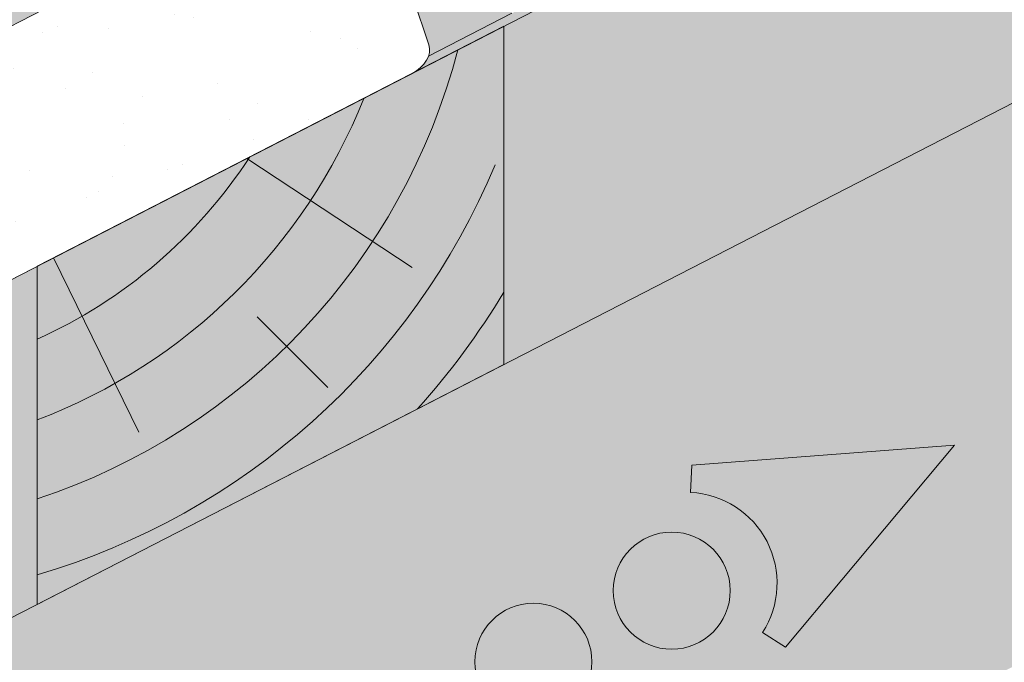
# Model space of a CAD drawing. Units: metres. Extents: x 0 to 277, y 0 to 190.
# Drawn here: x 118 to 128, y 113 to 120 of the extents above; entities that cross this region are included whole.
import ezdxf

# ---------------------------------------------------------------- set-up
doc = ezdxf.new("R2010")
doc.units = ezdxf.units.M
doc.header["$LTSCALE"] = 0.05
doc.layers.get('0').update_dxf_attribs({"linetype": 'CONTINUOUS'})

msp = doc.modelspace()

# ---------------------------------------------------------------- hatches: boundary and pattern name
at = {"linetype": 'Continuous', "lineweight": 9, "true_color": 0xe36466}
h = msp.add_hatch(color=13, dxfattribs=at)
h.dxf.hatch_style = 1
edge = h.paths.add_edge_path()
edge.add_line((139.8875605880411, 130.6959267120795), (139.8875605880412, 133.2254417450966))
edge.add_line((139.8875605880411, 133.2254417450966), (122.8480840093039, 124.4722139063879))
edge.add_line((122.8480840093039, 124.4722139063879), (123.3667474228733, 123.462557440155))
edge.add_ellipse((123.1620246220263, 123.3968343028601), major_axis=(0.137081387329658, -0.266849570447049), ratio=0.7071067811865474, start_angle=360, end_angle=449.99999999999955, ccw=False)
edge.add_line((123.2991060093562, 123.1299847324133), (122.6844168099953, 122.8142171331483))
edge.add_ellipse((122.6152390101475, 123.0035260802822), major_axis=(0.0913875915531428, -0.1778997136313362), ratio=0.7071067811865479, start_angle=290.7535709836272, end_angle=360, ccw=False)
edge.add_line((122.5173840952547, 122.8950633604495), (122.4839041713364, 122.9380419231454))
edge.add_ellipse((122.3860492564426, 122.8295792033137), major_axis=(-0.0913875915531133, 0.1778997136313778), ratio=0.7071067811865475, start_angle=-69.24642901628022, end_angle=-50.76847951642309)
edge.add_ellipse((122.3860492564426, 122.8295792033137), major_axis=(-0.0913875915531133, 0.1778997136313778), ratio=0.7071067811865475, start_angle=-50.76847951642309, end_angle=0)
edge.add_line((122.2946616648888, 123.0074789169449), (122.204675359985, 122.961252694822))
edge.add_ellipse((122.2960629515376, 122.7833529811902), major_axis=(-0.0913875915531106, 0.1778997136313726), ratio=0.7071067811865476, start_angle=0, end_angle=69.24642901631647)
edge.add_line((122.1509023382844, 122.7669779293701), (122.1761770010302, 122.6814389462548))
edge.add_ellipse((122.021179402056, 122.6983559610375), major_axis=(0.0913875915531057, -0.177899713631363), ratio=0.7071067811865476, start_angle=360, end_angle=429.24642901632524, ccw=False)
edge.add_line((122.1125669936089, 122.5204562474061), (121.8182760286101, 122.3692781372331))
edge.add_ellipse((121.7490982287622, 122.5585870843671), major_axis=(0.0913875915531151, -0.1778997136313703), ratio=0.7071067811865481, start_angle=309.2315204835847, end_angle=360)
edge.add_ellipse((121.6226040584233, 122.2687608866722), major_axis=(-0.0913875915530889, 0.1778997136313303), ratio=0.7071067811865475, start_angle=-50.08840848664829, end_angle=0)
edge.add_line((121.5312164668697, 122.4466606003033), (121.3837040565444, 122.3708830533436))
edge.add_line((121.3837040565444, 122.3708830533436), (121.826933875577, 121.5080694422314))
edge.add_line((121.826933875577, 121.5080694422314), (122.1414191102771, 121.6696214064904))
edge.add_line((122.1414191102771, 121.6696214064904), (123.6077989372613, 122.3339857736877))
edge.add_ellipse((122.9556022554563, 123.6842746591883), major_axis=(0.6854069366491764, -1.334247852236942), ratio=0.7071067811865481, start_angle=-1.408906711965514, end_angle=0)
edge.add_line((123.6410091921011, 122.3500268069491), (139.8875605880411, 130.6959267120795))
edge = h.paths.add_edge_path()
edge.add_ellipse((121.5023768562189, 122.0383654936051), major_axis=(-0.2284689788827836, 0.4447492840784453), ratio=0.7071067811865476, start_angle=395.8064243483254, end_angle=441.5454663925667, ccw=False)
edge.add_ellipse((121.5023768562189, 122.0383654936051), major_axis=(-0.2284689788827836, 0.4447492840784453), ratio=0.7071067811865476, start_angle=360, end_angle=395.8064243483254, ccw=False)
edge.add_line((121.2739078773361, 122.4831147776835), (121.5254813183702, 122.6123487736555))
edge.add_ellipse((121.5939006741266, 122.4226502116232), major_axis=(-0.0913875915531041, 0.17789971363136), ratio=0.7071067811865476, start_angle=306.94136111151244, end_angle=360, ccw=False)
edge.add_line((121.6620663910876, 122.5632258353868), (121.6905322123497, 122.5374098228634))
edge.add_ellipse((121.7586979293107, 122.677985446627), major_axis=(0.0913875915531108, -0.1778997136313731), ratio=0.7071067811865476, start_angle=-53.05863888847428, end_angle=0)
edge.add_line((121.8500855208641, 122.5000857329958), (121.8876072274461, 122.5193607409511))
edge.add_ellipse((121.7962196358931, 122.6972604545826), major_axis=(0.0913875915531106, -0.1778997136313726), ratio=0.7071067811865476, start_angle=0, end_angle=53.05863888848441)
edge.add_line((121.9501931037059, 122.670798365191), (121.9292847479852, 122.851928384648))
edge.add_ellipse((122.0875090492029, 122.7886411356085), major_axis=(-0.0913875915531101, 0.1778997136313716), ratio=0.7071067811865479, start_angle=360, end_angle=410.76847951639803, ccw=False)
edge.add_line((121.9961214576498, 122.9665408492399), (122.4822391870964, 123.2162609167913))
edge.add_ellipse((122.5254234612832, 123.0698104663811), major_axis=(-0.068540693664835, 0.1334247852235773), ratio=0.7071067811865476, start_angle=324.73561031726973, end_angle=360, ccw=False)
edge.add_line((122.5436702646175, 123.1984263836235), (122.6654353856802, 123.1349154004322))
edge.add_ellipse((122.6836821890137, 123.2635313176748), major_axis=(0.068540693664864, -0.1334247852235897), ratio=0.7071067811865476, start_angle=-35.26438968275015, end_angle=0)
edge.add_line((122.752222882678, 123.1301065324511), (123.2477685668545, 123.3846697673041))
edge.add_line((123.2477685668545, 123.3846697673041), (122.7222899154242, 124.4075931206845))
edge.add_line((122.7222899154241, 124.4075931206845), (103.9789699273213, 114.7790960508616))
edge.add_line((103.9789699273213, 114.7790960508616), (104.4960161606364, 113.7725876696064))
edge.add_ellipse((104.2929105400436, 113.7037164473337), major_axis=(0.1370813873296602, -0.2668495704470478), ratio=0.7071067811865479, start_angle=360, end_angle=450, ccw=False)
edge.add_line((104.4299919273737, 113.436866876887), (103.8153027280127, 113.121099277622))
edge.add_ellipse((103.7461249281649, 113.3104082247559), major_axis=(0.0913875915531456, -0.1778997136313307), ratio=0.7071067811865471, start_angle=290.7535709836248, end_angle=360, ccw=False)
edge.add_line((103.6482700132722, 113.2019455049232), (103.6147900893526, 113.2449240676205))
edge.add_ellipse((103.51693517446, 113.1364613477874), major_axis=(-0.0913875915531074, 0.1778997136313664), ratio=0.7071067811865475, start_angle=-69.24642901627692, end_angle=-50.76847951640275)
edge.add_ellipse((103.51693517446, 113.1364613477874), major_axis=(-0.0913875915531074, 0.1778997136313664), ratio=0.7071067811865475, start_angle=-50.76847951640275, end_angle=0)
edge.add_line((103.4255475829061, 113.3143610614185), (103.3355612780024, 113.2681348392956))
edge.add_ellipse((103.426948869555, 113.0902351256639), major_axis=(-0.0913875915531228, 0.1778997136313743), ratio=0.7071067811865476, start_angle=0, end_angle=69.24642901630598)
edge.add_line((103.2817882563018, 113.0738600738438), (103.3070629190476, 112.9883210907286))
edge.add_ellipse((103.1520653200734, 113.0052381055112), major_axis=(0.0913875915530869, -0.1778997136313263), ratio=0.7071067811865475, start_angle=360, end_angle=429.2464290163408, ccw=False)
edge.add_line((103.2434529116261, 112.8273383918796), (102.9491619466275, 112.6761602817069))
edge.add_ellipse((102.8799841467796, 112.8654692288408), major_axis=(0.0913875915531131, -0.1778997136313554), ratio=0.7071067811865474, start_angle=309.2315204835795, end_angle=360)
edge.add_ellipse((102.7534899764407, 112.5756430311458), major_axis=(-0.091387591553103, 0.1778997136313577), ratio=0.7071067811865476, start_angle=-50.08840848664029, end_angle=0)
edge.add_line((102.662102384887, 112.753542744777), (102.5145899745618, 112.6777651978173))
edge.add_line((102.5145899745618, 112.6777651978173), (102.9578197935944, 111.8149515867051))
edge.add_line((102.9578197935944, 111.8149515867051), (103.272305028294, 111.9765035509638))
edge.add_line((103.272305028294, 111.9765035509638), (104.7386848552803, 112.6408679181621))
edge.add_ellipse((104.0864881734738, 113.9911568036618), major_axis=(0.6854069366490819, -1.334247852236759), ratio=0.7071067811865475, start_angle=-1.408906711965728, end_angle=0)
edge.add_line((104.7718951101203, 112.6569089514237), (106.1042097985485, 113.3413228162969))
edge.add_ellipse((105.4416497597879, 114.6310957401238), major_axis=(0.6625600387599111, -1.289772923827243), ratio=0.7071067811865476, start_angle=0, end_angle=14.43275504327608)
edge.add_line((106.3761773656715, 113.5793423164283), (107.3061873487924, 114.8796131277494))
edge.add_ellipse((109.2396927402743, 112.7035715614808), major_axis=(-1.37081387329662, 2.668495704470513), ratio=0.7071067811865476, start_angle=360, end_angle=374.4327550432668, ccw=False)
edge.add_line((107.8688788669775, 115.3720672659512), (111.8627457883416, 117.4237281229405))
edge.add_ellipse((112.2282961545538, 116.712129268415), major_axis=(-0.3655503662124278, 0.711598854525462), ratio=0.7071067811865475, start_angle=319.8792597914555, end_angle=360, ccw=False)
edge.add_line((112.3787803748109, 117.367545770364), (112.8006880431464, 117.1025936326075))
edge.add_ellipse((112.9511722634038, 117.7580101345564), major_axis=(0.3655503662124327, -0.7115988545254714), ratio=0.7071067811865476, start_angle=-40.12074020854232, end_angle=0)
edge.add_line((113.3167226296155, 117.0464112800306), (113.4764231044014, 117.1284498705525))
edge.add_ellipse((113.1108727381883, 117.8400487250776), major_axis=(0.3655503662124262, -0.7115988545254588), ratio=0.7071067811865478, start_angle=0, end_angle=40.12074020854469)
edge.add_line((113.7312994506817, 117.5806513735148), (113.761647683864, 118.0779286609955))
edge.add_ellipse((114.382074396357, 117.8185313094308), major_axis=(-0.3655503662124238, 0.7115988545254537), ratio=0.7071067811865474, start_angle=360, end_angle=400.1207402085486, ccw=False)
edge.add_line((114.0165240301446, 118.5301301639563), (118.0103909515081, 120.5817910209453))
edge.add_ellipse((119.3812048248048, 117.9132953164748), major_axis=(-1.370813873296658, 2.668495704470609), ratio=0.7071067811865476, start_angle=345.5672449567281, end_angle=360, ccw=False)
edge.add_line((118.7384228538721, 120.7523851943866), (120.337053849326, 120.7510844837899))
edge.add_ellipse((120.0263758967091, 122.1233112581139), major_axis=(0.6625600387600147, -1.289772923827378), ratio=0.7071067811865476, start_angle=-14.43275504326541, end_angle=0)
edge.add_line((120.6889359354692, 120.8335383342866), (121.3464751863517, 121.1713181275375))
edge.add_ellipse((121.2550875947989, 121.3492178411689), major_axis=(0.0913875915530408, -0.1778997136313246), ratio=0.7071067811865476, start_angle=0, end_angle=43.31385665824788)
edge.add_ellipse((121.2550875947989, 121.3492178411689), major_axis=(0.0913875915530408, -0.1778997136313246), ratio=0.7071067811865476, start_angle=43.31385665824788, end_angle=81.54546639261821)
edge.add_line((121.3897451799771, 121.3948890437653), (121.1657328932731, 121.9241874871141))
at = {"linetype": 'Continuous', "lineweight": 9, "true_color": 0xe2d5bb}
h = msp.add_hatch(color=254, dxfattribs=at)
h.dxf.hatch_style = 1
edge = h.paths.add_edge_path()
edge.add_line((145.3725902722989, 127.6114002997614), (145.3725902722989, 130.9840870104509))
edge.add_line((145.3725902722989, 130.9840870104509), (132.7087907852121, 124.4786570049006))
edge.add_ellipse((132.1164610563297, 125.5358969839665), major_axis=(1.523953985805591, 0.782859519881611), ratio=0.7071067811865475, start_angle=267.92951083435236, end_angle=272.07048916562223, ccw=False)
edge.add_line((132.6309002974711, 124.4386444386392), (123.1397228732348, 119.5629994581111))
edge.add_line((123.1397228732348, 119.5629994581111), (123.1397228732348, 116.1903127474216))
edge.add_line((123.1397228732348, 116.1903127474216), (145.3725902722989, 127.6114002997614))
msp.add_hatch(color=254, dxfattribs=at).paths.add_polyline_path([(143.9357967695981, 121.2521708514489), (143.9357967695981, 126.8733153692648), (92.07099574978636, 100.2302187906882), (92.07099574978636, 94.60907427287216)])
at = {"linetype": 'Continuous', "lineweight": 9, "true_color": 0xbc4b50}
h = msp.add_hatch(color=15, dxfattribs=at)
h.dxf.hatch_style = 1
edge = h.paths.add_edge_path()
edge.add_line((126.2537299512317, 123.6921889313492), (126.0021360050753, 123.5629444018374))
edge.add_line((126.0021360050753, 123.5629444018374), (126.5276146319933, 122.5400210961741))
edge.add_line((126.5276146319933, 122.5400210961741), (125.5365273904242, 122.0308967464087))
edge.add_line((125.5365273904242, 122.0308967464087), (124.930672865939, 121.719667544888))
edge.add_ellipse((124.7584841148507, 121.518786945931), major_axis=(-0.251592381109467, -0.1292437255427439), ratio=0.7071067811865479, start_angle=190.7291269211499, end_angle=202.208125351065, ccw=False)
edge.add_ellipse((124.2195359513253, 121.09894282753), major_axis=(0.8697204164680975, 0.4467778646922398), ratio=0.7071067811865479, start_angle=367.9337157349138, end_angle=370.72912692114073, ccw=False)
edge.add_ellipse((125.2342248244199, 121.8126976820451), major_axis=(-0.2442360419025486, -0.1254647530584992), ratio=0.7071067811865474, start_angle=7.93371573490887, end_angle=87.27767086329246)
edge.add_line((125.3146845102102, 121.6358781986465), (125.3310988868614, 121.6443103108652))
edge.add_line((125.3310988868614, 121.6443103108652), (126.51605694702, 122.2530266544661))
edge.add_ellipse((126.3789741652193, 122.5198789394618), major_axis=(0.3773861205909145, 0.1938643291907605), ratio=0.7071067811865483, start_angle=-90, end_angle=-0.0004185695744257)
edge.add_line((126.75636170205, 122.7137405116788), (126.2537299512317, 123.6921889313492))
edge = h.paths.add_edge_path()
edge.add_ellipse((125.4679891007099, 122.1643168519804), major_axis=(0.1886845227926697, 0.0969277788557874), ratio=0.7071067811865478, start_angle=215.2636024427523, end_angle=270, ccw=False)
edge.add_line((125.3830302338945, 122.0014366769404), (125.190731365366, 122.0287141811903))
edge.add_ellipse((125.10577165397, 121.8658187661553), major_axis=(0.1887010900407491, 0.0969362894984958), ratio=0.7071067811865479, start_angle=35.26556694884952, end_angle=89.99705324799119)
edge.add_line((125.0372342088364, 121.9992541117219), (124.1157083985755, 121.5258636681135))
edge.add_ellipse((124.2070867081096, 121.3479820233299), major_axis=(-0.2515626345501916, -0.1292284446501271), ratio=0.7071067811865479, start_angle=-90.00000000001151, end_angle=-29.55744531773659)
edge.add_line((123.9536702404155, 121.3584604327994), (123.9474917178022, 121.3270273610659))
edge.add_line((123.9474917178022, 121.3270273610659), (124.4871259107049, 121.6042389889118))
edge.add_line((124.487125910705, 121.6042389889118), (124.6670950000936, 121.6966896247083))
edge.add_ellipse((124.7584841148507, 121.518786945931), major_axis=(-0.251592381109467, -0.1292437255427439), ratio=0.7071067811865479, start_angle=202.208125351065, end_angle=270, ccw=False)
edge.add_line((124.930672865939, 121.719667544888), (125.5365273904245, 122.0308967464089))
edge = h.paths.add_edge_path()
edge.add_ellipse((124.0570944842112, 121.2102440539883), major_axis=(-0.2465446761625354, -0.1266507050788288), ratio=0.7071067811865478, start_angle=89.9971856564568, end_angle=167.8362736302223)
edge.add_line((124.3190385441242, 121.2805590173453), (124.3108813312443, 121.364584856201))
edge.add_ellipse((124.5787812469063, 121.4262833652737), major_axis=(-0.251804718415946, -0.1293528038242087), ratio=0.7071067811865478, start_angle=270.0608562049964, end_angle=345.7796285350707, ccw=False)
edge.add_line((124.4871259107047, 121.6042389889117), (123.9474917178022, 121.3270273610659))
edge.add_line((123.9474917178022, 121.3270273610659), (123.908751625037, 121.1299381552705))
edge.add_ellipse((123.6462389180728, 121.1200041165406), major_axis=(0.2537150350456118, 0.1303341389389507), ratio=0.7071067811865479, start_angle=270.3781143669073, end_angle=334.9774646506904, ccw=False)
edge.add_line((123.7395820180113, 120.9412106465652), (123.3332241662249, 120.7324634562217))
edge.add_ellipse((123.5149940864415, 120.9647907858288), major_axis=(-0.2844901953038445, -0.1461434267576401), ratio=0.7071067811865478, start_angle=24.77113466925182, end_angle=83.1810945372317)
edge.add_line((123.5939963976741, 120.7520280313375), (124.1466414933802, 121.0359062427834))
edge = h.paths.add_edge_path()
edge.add_ellipse((123.5719031970548, 121.063057109892), major_axis=(-0.2325771068875551, -0.1194755248054271), ratio=0.7071067811865475, start_angle=393.95371612723454, end_angle=449.86066714574326, ccw=False)
edge.add_ellipse((123.6260333404358, 121.1612895346111), major_axis=(-0.3468487268569991, -0.178177182715448), ratio=0.7071067811865483, start_angle=378.3648816728753, end_angle=393.953716127224, ccw=False)
edge.add_ellipse((123.1720257359014, 120.6984068937465), major_axis=(0.2578229651260993, 0.1324443943669173), ratio=0.7071067811865479, start_angle=18.36488167289153, end_angle=85.9861566376677)
edge.add_line((123.091265263947, 120.8870547360407), (122.6131495680382, 120.6414355526451))
edge.add_ellipse((122.8366526904178, 120.2063877150934), major_axis=(-0.6152607862461043, -0.3160612250821937), ratio=0.7071067811865474, start_angle=-89.998144785079, end_angle=-34.24585617906693)
edge.add_line((122.2384177881075, 120.280437021991), (122.7766386916965, 120.5569226390756))
edge.add_line((122.7766386916965, 120.5569226390756), (123.0716701431096, 120.7084811392367))
edge.add_ellipse((123.1630532923701, 120.530590073197), major_axis=(-0.2515759582182964, -0.1292352890565923), ratio=0.7071067811865476, start_angle=203.7838562575817, end_angle=270, ccw=False)
edge.add_line((123.3336785550407, 120.7326968770557), (123.6581140570931, 120.8993603221039))
edge = h.paths.add_edge_path()
edge.add_line((122.7766386916965, 120.5569226390756), (122.2384177881075, 120.280437021991))
edge.add_ellipse((122.8366526904178, 120.2063877150934), major_axis=(-0.6152607862461043, -0.3160612250821937), ratio=0.7071067811865474, start_angle=-34.24585617906693, end_angle=-3.444822162733025)
edge.add_line((122.20465222965, 119.9283683545248), (122.390774780393, 119.379605954331))
edge.add_ellipse((122.1310123926947, 119.2696677112226), major_axis=(0.2515881099043087, 0.1292415314124416), ratio=0.7071067811865476, start_angle=332.06170498075977, end_angle=355.7496581934606, ccw=False)
edge.add_line((122.3871155095056, 119.2663213980172), (123.2198685238021, 119.6941090025147))
edge.add_line((123.2198685238021, 119.6941090025147), (122.7766386916965, 120.5569226390756))
edge = h.paths.add_edge_path()
edge.add_line((126.8058846678219, 121.4463172544825), (123.8820424627337, 120.0332505713744))
edge.add_line((123.8820424627337, 120.0332505713744), (123.2198685238112, 119.6941090025194))
edge.add_line((123.2198685238112, 119.6941090025194), (122.3871155095056, 119.2663213980172))
edge.add_ellipse((122.1310123926947, 119.2696677112226), major_axis=(0.2515881099043087, 0.1292415314124416), ratio=0.7071067811865476, start_angle=277.2309140237403, end_angle=332.06170498075977, ccw=False)
edge.add_line((122.2445155580762, 119.1040283615728), (122.2594863546866, 119.1108194417121))
edge.add_line((122.2594863546866, 119.1108194417121), (126.8058846678219, 121.4463172544825))
at = {"linetype": 'Continuous', "lineweight": 9}
h = msp.add_hatch(dxfattribs=at)
h.set_pattern_fill('AR-SAND', color=256, scale=0.025, angle=61.4377054436621)
h.set_pattern_definition([(98.93770544366208, (-7.846626065596886, -7.799507526661756), (-1.093751362758042, 0.5498556624378121), [0, -0.9652000000000001, 0, -1.0795, 0, -1.031875]), (68.93770544366211, (-7.846626065596886, -7.799507526661756), (-1.036656379511037, 1.843848514349557), [0, -0.5207, 0, -0.86995, 0, -0.333375]), (28.9377054436621, (-8.220056980036325, -8.485502027106847), (0.9423055609381478, 1.738535001179165), [0, -0.3175, 0, -1.143, 0, -1.49225]), (18.9377054436621, (-8.220056980036325, -8.485502027106847), (0.423171674446203, 1.943038948257702), [0, -0.15875, 0, -0.7493, 0, -0.8572500000000001])])
edge = h.paths.add_edge_path()
edge.add_ellipse((110.4793815615882, 113.5652493905734), major_axis=(0.1257944250578728, 0.0646209558305866), ratio=0.7071067811865479, start_angle=270.0001247015665, end_angle=349.6531646954582)
edge.add_ellipse((110.7458282041003, 113.6459119074296), major_axis=(-0.1257942251130405, -0.0646208531183545), ratio=0.7071067811865478, start_angle=-90, end_angle=-10.346835304559988, ccw=False)
edge.add_line((110.7001343606542, 113.7348618570412), (115.3068468671617, 116.1013432434005))
edge.add_ellipse((115.6716787428763, 115.350724671708), major_axis=(1.049728907082376, 0.5392487410109978), ratio=0.7071067811865479, start_angle=62.91956580644188, end_angle=88.7319861281398, ccw=False)
edge.add_line((115.6699979501413, 116.2321196123951), (117.0986594012958, 116.5579969034614))
edge.add_ellipse((117.0999058682763, 118.0904627244965), major_axis=(1.824017294040309, 0.9370028992793432), ratio=0.7071067811865478, start_angle=242.7637018151328, end_angle=270)
edge.add_line((117.7624669723478, 116.8006877268789), (122.2223999560156, 119.0917680526754))
edge.add_ellipse((122.1310123926946, 119.2696677112226), major_axis=(0.2515881099043087, 0.1292415314124416), ratio=0.7071067811865476, start_angle=269.9999999999965, end_angle=332.0617049807566)
edge.add_ellipse((122.1310123926946, 119.2696677112226), major_axis=(0.2515881099043087, 0.1292415314124416), ratio=0.7071067811865476, start_angle=332.0617049807566, end_angle=355.7496581934606)
edge.add_line((122.390774780393, 119.3796059543309), (122.1887322190772, 119.975306800071))
edge.add_ellipse((122.8366526904177, 120.2063877150934), major_axis=(-0.6152607862461043, -0.3160612250821937), ratio=0.7071067811865474, start_angle=-34.24585617906558, end_angle=-3.4448221627330895, ccw=False)
edge.add_ellipse((122.8366526904177, 120.2063877150934), major_axis=(-0.6152607862461043, -0.3160612250821937), ratio=0.7071067811865474, start_angle=-89.99814478507892, end_angle=-34.24585617906558, ccw=False)
edge.add_line((122.6131495680379, 120.6414355526449), (123.1335239034087, 120.90876398467))
edge.add_ellipse((123.1720257359013, 120.6984068937465), major_axis=(0.2578229651260993, 0.1324443943669173), ratio=0.7071067811865479, start_angle=18.3648816728915, end_angle=85.9861566376677, ccw=False)
edge.add_ellipse((123.6260333404358, 121.1612895346111), major_axis=(-0.3468487268569991, -0.178177182715448), ratio=0.7071067811865483, start_angle=378.3648816728753, end_angle=393.9537161272238)
edge.add_ellipse((123.5719031970547, 121.063057109892), major_axis=(-0.2325771068875551, -0.1194755248054271), ratio=0.7071067811865475, start_angle=393.9537161272347, end_angle=449.8606671457432)
edge.add_line((123.6559850967598, 120.8983950588441), (123.7395820180114, 120.9412106465653))
edge.add_ellipse((123.6462389180727, 121.1200041165405), major_axis=(0.2537150350456118, 0.1303341389389507), ratio=0.7071067811865479, start_angle=270.3781143669087, end_angle=334.9774646506904)
edge.add_line((123.908751625037, 121.1299381552707), (123.9536702404154, 121.3584604327992))
edge.add_ellipse((124.2070867081096, 121.3479820233298), major_axis=(-0.2515626345501916, -0.1292284446501271), ratio=0.7071067811865479, start_angle=-90.00000000001143, end_angle=-29.557445317737006, ccw=False)
edge.add_line((124.1157083985755, 121.5258636681136), (125.0879430047425, 122.0253033651684))
edge.add_ellipse((125.1057716539698, 121.8658187661553), major_axis=(0.1887010900407491, 0.0969362894984958), ratio=0.7071067811865472, start_angle=35.26556694884948, end_angle=89.99705324799118, ccw=False)
edge.add_line((125.1907313653658, 122.0287141811903), (125.3830302338945, 122.0014366769404))
edge.add_ellipse((125.4679891007099, 122.1643168519804), major_axis=(0.1886845227926697, 0.0969277788557874), ratio=0.7071067811865478, start_angle=215.2636024427519, end_angle=270)
edge.add_line((125.5365273904242, 122.0308967464088), (126.5276146319932, 122.540021096174))
edge.add_line((126.5276146319932, 122.540021096174), (126.002136005075, 123.5629444018378))
edge.add_line((126.002136005075, 123.5629444018378), (88.51550178726607, 104.305953220297))
edge.add_line((88.5155017872661, 104.305953220297), (89.03619316861625, 103.2923490092845))
edge.add_ellipse((88.64074600125375, 103.1336432284095), major_axis=(0.3773861205909145, 0.1938643291907605), ratio=0.7071067811865483, start_angle=-90, end_angle=-0.00041856957437858, ccw=False)
edge.add_line((88.77782878305445, 102.8667909434139), (87.59287072289438, 102.2580745998122))
edge.add_ellipse((87.4959966604544, 102.4264619709929), major_axis=(-0.2442360419025486, -0.1254647530584992), ratio=0.7071067811865474, start_angle=87.2776708632926, end_angle=92.72232913677828, ccw=False)
edge.add_ellipse((87.4959966604544, 102.4264619709929), major_axis=(-0.2442360419025486, -0.1254647530584992), ratio=0.7071067811865474, start_angle=7.933715734908901, end_angle=87.2776708632926, ccw=False)
edge.add_ellipse((86.48130778735978, 101.7127071164778), major_axis=(0.8697204164680975, 0.4467778646922393), ratio=0.7071067811865479, start_angle=367.9337157349138, end_angle=370.7291269211407)
edge.add_ellipse((87.02025595088512, 102.1325512348788), major_axis=(-0.251592381109467, -0.1292437255427439), ratio=0.7071067811865479, start_angle=190.7291269211499, end_angle=202.2081253510649)
edge.add_ellipse((87.02025595088512, 102.1325512348788), major_axis=(-0.251592381109467, -0.1292437255427439), ratio=0.7071067811865479, start_angle=202.2081253510649, end_angle=270)
edge.add_line((86.92886683612802, 102.3104539136561), (86.74889774673935, 102.2180032778596))
edge.add_ellipse((86.84055308294066, 102.0400476542215), major_axis=(-0.251804718415946, -0.1293528038242087), ratio=0.7071067811865478, start_angle=270.0608562049964, end_angle=345.7796285350707)
edge.add_line((86.57265316727873, 101.9783491451488), (86.5848768832506, 101.8524350610624))
edge.add_ellipse((86.31886632024558, 101.8240083429361), major_axis=(-0.2465446761625354, -0.1266507050788288), ratio=0.7071067811865478, start_angle=89.9971856564568, end_angle=167.8362736302224, ccw=False)
edge.add_line((86.40841332941439, 101.649670531731), (85.8557682337086, 101.3657923202853))
edge.add_ellipse((85.77676592247589, 101.5785550747766), major_axis=(-0.2844901953038445, -0.1461434267576401), ratio=0.7071067811865478, start_angle=24.771134669251808, end_angle=83.18109453723167, ccw=False)
edge.add_ellipse((85.77676592247589, 101.5785550747766), major_axis=(-0.2844901953038445, -0.1461434267576401), ratio=0.7071067811865478, start_angle=23.783856257576986, end_angle=24.771134669251808, ccw=False)
edge.add_ellipse((85.42482512840454, 101.1443543621448), major_axis=(-0.2515759582182964, -0.1292352890565923), ratio=0.7071067811865476, start_angle=203.7838562575816, end_angle=270)
edge.add_line((85.333441979144, 101.3222454281844), (85.0384105277309, 101.1706869280234))
edge.add_line((85.03841052773092, 101.1706869280234), (85.48164035983658, 100.3078732914624))
edge.add_line((85.48164035983658, 100.3078732914624), (86.14381429876806, 100.6470148603221))
edge.add_line((86.14381429876809, 100.6470148603221), (89.06765650385631, 102.0600815434302))
edge.add_line((89.06765650385628, 102.0600815434302), (94.97056262124916, 105.0924212938497))
edge.add_ellipse((94.37823289236414, 106.1496612729143), major_axis=(1.523953985805591, 0.782859519881611), ratio=0.7071067811865475, start_angle=272.070489165603, end_angle=297.1893856506381)
edge.add_line((95.4188330745471, 105.4040899002064), (96.55925447312487, 106.4164119834969))
edge.add_ellipse((97.24695494332198, 105.9245377512537), major_axis=(-1.006357506722175, -0.5169687286360942), ratio=0.7071067811865476, start_angle=-89.99999999999841, end_angle=-62.76374605464929, ccw=False)
edge.add_line((96.88140284964211, 106.636139968555), (100.4447110754412, 108.4666215925554))
edge.add_ellipse((100.4307152106591, 108.3470116597453), major_axis=(0.1257911026236667, 0.0646192490866352), ratio=0.7071067811865475, start_angle=10.346005441033185, end_angle=90, ccw=False)
edge.add_ellipse((100.6514650484835, 108.5166176079926), major_axis=(0.1257911026236598, 0.0646192490866317), ratio=0.7071067811865471, start_angle=190.3460054410343, end_angle=270)
edge.add_line((100.6971577577078, 108.4276698663145), (110.5250756712584, 113.4762993990303))
at = {"linetype": 'Continuous', "lineweight": 9, "true_color": 0xbc4b50}
h = msp.add_hatch(color=15, dxfattribs=at)
h.dxf.hatch_style = 1
edge = h.paths.add_edge_path()
edge.add_ellipse((112.9511722634038, 117.7580101345564), major_axis=(0.3655503662124327, -0.7115988545254714), ratio=0.7071067811865476, start_angle=-40.120740208542315, end_angle=0, ccw=False)
edge.add_line((112.8006880431464, 117.1025936326075), (112.3787803748109, 117.3675457703641))
edge.add_ellipse((112.2282961545538, 116.712129268415), major_axis=(-0.3655503662124278, 0.711598854525462), ratio=0.7071067811865475, start_angle=319.8792597914555, end_angle=360)
edge.add_line((111.8627457883416, 117.4237281229405), (107.8688788669775, 115.3720672659512))
edge.add_ellipse((109.2396927402743, 112.7035715614808), major_axis=(-1.37081387329662, 2.668495704470513), ratio=0.7071067811865476, start_angle=360, end_angle=374.4327550432668)
edge.add_line((107.3061873487924, 114.8796131277494), (106.3761773656715, 113.5793423164284))
edge.add_ellipse((105.4416497597879, 114.6310957401238), major_axis=(0.6625600387599111, -1.289772923827243), ratio=0.7071067811865476, start_angle=0, end_angle=14.432755043276075, ccw=False)
edge.add_line((106.1042097985484, 113.3413228162969), (113.3167226296155, 117.0464112800306))
edge = h.paths.add_edge_path()
edge.add_ellipse((120.0263758967091, 122.1233112581139), major_axis=(0.6625600387600147, -1.289772923827378), ratio=0.7071067811865476, start_angle=-14.432755043265388, end_angle=0, ccw=False)
edge.add_line((120.337053849326, 120.7510844837899), (118.7384228538721, 120.7523851943866))
edge.add_ellipse((119.3812048248048, 117.9132953164748), major_axis=(-1.370813873296658, 2.668495704470609), ratio=0.7071067811865476, start_angle=345.5672449567281, end_angle=360)
edge.add_line((118.0103909515081, 120.5817910209453), (114.0165240301446, 118.5301301639563))
edge.add_ellipse((114.382074396357, 117.8185313094308), major_axis=(-0.3655503662124238, 0.7115988545254537), ratio=0.7071067811865474, start_angle=360, end_angle=400.1207402085486)
edge.add_line((113.7616476838639, 118.0779286609955), (113.7312994506817, 117.5806513735148))
edge.add_ellipse((113.1108727381883, 117.8400487250776), major_axis=(0.3655503662124262, -0.7115988545254588), ratio=0.7071067811865478, start_angle=0, end_angle=40.1207402085447, ccw=False)
edge.add_line((113.4764231044014, 117.1284498705525), (120.6889359354692, 120.8335383342866))
at = {"linetype": 'Continuous', "lineweight": 5, "true_color": 0xc29544}
h = msp.add_hatch(color=33, dxfattribs=at)
h.dxf.hatch_style = 1
h.paths.add_polyline_path([(118.4818145992262, 117.1702186596047), (123.1397228732348, 119.5629994581112), (123.1397228732348, 116.1903127474217), (118.4818145992262, 113.7975319489152)])
at = {"linetype": 'Continuous', "lineweight": 9, "true_color": 0xe2d5bb}
h = msp.add_hatch(color=254, dxfattribs=at)
h.dxf.hatch_style = 1
h.paths.add_polyline_path([(85.30528559274845, 100.1273408488157), (78.9235004140044, 96.84899955534284), (78.92350041400445, 93.47631284465332), (85.30528559274845, 96.75465413812624)])
edge = h.paths.add_edge_path()
edge.add_line((118.4818145992262, 113.7975319489152), (118.4818145992262, 117.1702186596047))
edge.add_line((118.4818145992262, 117.1702186596047), (117.7624669723482, 116.8006877268791))
edge.add_line((117.7624669723482, 116.8006877268791), (94.97056262124963, 105.0924212938499))
edge.add_ellipse((94.37823289236414, 106.1496612729143), major_axis=(1.523953985805591, 0.782859519881611), ratio=0.7071067811865475, start_angle=267.92951083435236, end_angle=272.07048916560296, ccw=False)
edge.add_line((94.89267213350357, 105.0524087275859), (89.96319386675707, 102.5201216473222))
edge.add_line((89.96319386675707, 102.5201216473222), (89.96319386675707, 99.14743493663268))
edge.add_line((89.96319386675707, 99.14743493663268), (118.4818145992262, 113.7975319489152))

# ---------------------------------------------------------------- linework, layer by layer
at = {"linetype": 'Continuous', "lineweight": 9}
for p, q in [((145.3725902722989, 130.9840870104509), (78.9235004140044, 96.84899955534284)), ((145.3725902722989, 127.6114002997614), (78.9235004140044, 93.47631284465331))]:
    msp.add_line(p, q, dxfattribs=at)
at = {"linetype": 'Continuous', "lineweight": 9, "extrusion": (-0.4569379577655385, 0.8894985681568346, 0)}
msp.add_line((78.92350041400445, 99.37851468887304), (139.8875605880411, 130.6959267120795), dxfattribs=at)
at = {"linetype": 'Continuous', "lineweight": 18, "extrusion": (-0.4569379577655282, 0.8894985681568401, 0)}
for p, q in [((88.51550178726583, 104.3059532202976), (126.0021360050749, 123.562944401838)), ((122.2046522296499, 119.9283683545246), (122.390774780393, 119.3796059543309)), ((122.2223979487198, 119.0917670215218), (117.7624669723482, 116.8006877268791)), ((122.2223979487228, 119.0917670215161), (122.2223999559673, 119.0917680526434))]:
    msp.add_line(p, q, dxfattribs=at)
at = {"linetype": 'Continuous', "lineweight": 9, "extrusion": (-0.4569379577655282, 0.8894985681568401, 0)}
msp.add_line((122.3871155095055, 119.2663213980172), (123.2198685238021, 119.6941090025147), dxfattribs=at)
at = {"linetype": 'Continuous', "lineweight": 18}
for p, q in [((118.4818145992262, 117.1702186596047), (123.1397228732348, 119.5629994581112)), ((123.1397228732348, 119.5629994581112), (123.1397228732348, 116.1903127474217)), ((118.4818145992262, 117.1702186596047), (118.4818145992262, 113.7975319489152)), ((118.4818145992262, 113.7975319489152), (123.1397228732348, 116.1903127474217))]:
    msp.add_line(p, q, dxfattribs=at)
at = {"linetype": 'Continuous', "lineweight": 5}
for p, q in [((120.5731282431063, 118.2445324580651), (122.2251025704624, 117.1568565447157)), ((118.6460240465302, 117.2545735222014), (119.4977022010909, 115.5173792895559)), ((120.6780492803676, 116.6659355966646), (121.382054206961, 115.9619306700713))]:
    msp.add_line(p, q, dxfattribs=at)
at = {"linetype": 'Continuous', "lineweight": 13}
for p, q in [((127.6350450405066, 115.3848731737475), (125.0161627517041, 115.1859842576007)), ((127.6350450405066, 115.3848731737475), (125.9480925770517, 113.3718424661793)), ((125.002894108778, 114.9156835006998), (125.0161627517041, 115.1859842576007)), ((125.7206395763765, 113.5184838264775), (125.9480925770517, 113.3718424661793))]:
    msp.add_line(p, q, dxfattribs=at)
for centre in [(124.8140146494133, 113.935701795797), (123.4337794621395, 113.2266710336498)]:
    msp.add_circle(centre, 0.5840265878515803, dxfattribs=at)
at = {"linetype": 'Continuous', "lineweight": 5}
for radius, start, end in [(6.429939039114803, 288.3367526219902, 345.3460351278049), (5.68759368024683, 290.8340967385772, 338.2367657860587), (4.942698991490217, 294.1585972731521, 326.9824383419986), (7.153163232023131, 286.4269987110808, 337.2029482748604), (7.807637471090383, 318.1823837153434, 328.834044781723)]:
    msp.add_arc((116.4589467476556, 120.9533494424739), radius, start, end, dxfattribs=at)
at = {"linetype": 'Continuous', "lineweight": 13}
msp.add_arc((124.9584300385653, 114.0098883941249), 0.9068857858821537, 327.1896953304394, 87.18969533044104, dxfattribs=at)
at = {"linetype": 'Continuous', "lineweight": 18, "extrusion": (0, 0, -1)}
msp.add_ellipse((122.1310123926946, 119.2696677112226), major_axis=(0.2515881099043087, 0.1292415314124416), ratio=0.7071067811865479, start_param=0.1047182414499206, end_param=1.570804305091089, dxfattribs=at)

doc.saveas('drawing.dxf')
